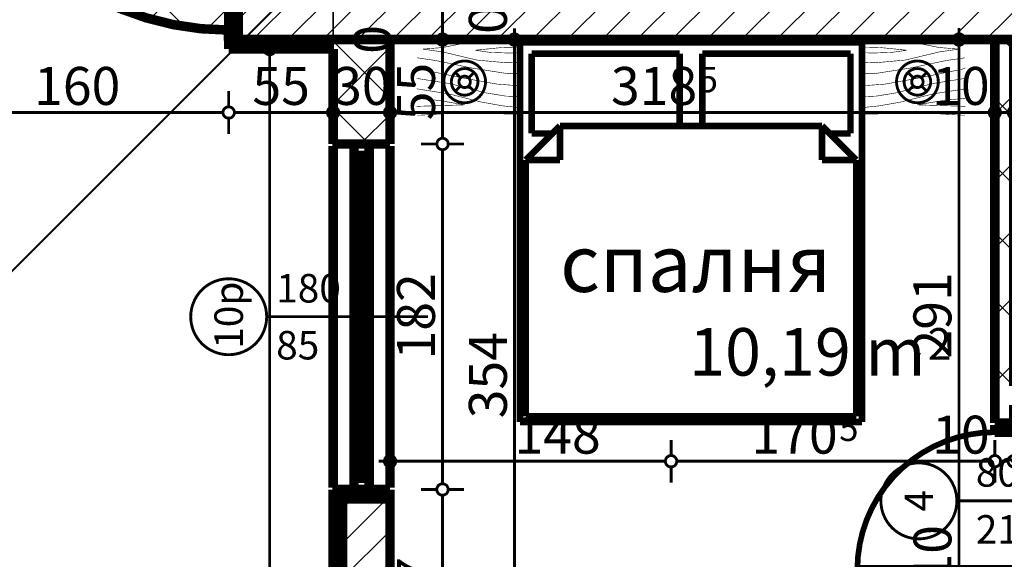
# Model space of a CAD drawing. Extents: x 77007 to 96231, y 86393 to 98034.
# Drawn here: x 78378 to 78896, y 87566 to 87851 of the extents above; entities that cross this region are included whole.
import ezdxf
from ezdxf.enums import TextEntityAlignment as Align

# ---------------------------------------------------------------- set-up
doc = ezdxf.new("R2010")
doc.units = 0
doc.header["$MEASUREMENT"] = 0
doc.linetypes.add('Double Dashed copy', pattern=[226.666667, 100, -50, 26.666667, -50])
for name, color, linetype in [('0help', 7, 'Continuous'), ('bani', 7, 'Continuous'), ('Fills', 7, 'Continuous'), ('koloni', 7, 'Continuous'), ('KOTI-ext', 7, 'Continuous'), ('TEXT', 7, 'Continuous'), ('wall-ext', 7, 'Continuous')]:
    doc.layers.add(name, color=color, linetype=linetype)
doc.styles.add('GENERATED_STYLE_1', font='TIMES.TTF')
doc.dimstyles.new('Dimstyle_8AA74', dxfattribs={"dimtxt": 20, "dimasz": 11.4, "dimexe": 0.18, "dimexo": 0, "dimgap": 0.09, "dimtad": 1, "dimdec": 0, "dimzin": 0, "dimdsep": 46, "dimtxsty": 'GENERATED_STYLE_1', "dimblk": 'ARROWHEAD_1', "dimblk1": 'ARROWHEAD_1', "dimblk2": 'ARROWHEAD_1', "dimcen": 0.09, "dimclrd": 11, "dimclre": 11, "dimclrt": 11, "dimazin": 0, "dimtfac": 1, "dimtdec": 4, "dimtmove": 0, "dimatfit": 0, "dimfxl": 0, "dimtolj": 1, "dimtzin": 0, "dimarcsym": 0})
pattern_1 = [(45, (0, 0), (-17.6776695, 17.6776695), []), (135, (0, 0), (17.6776695, 17.6776695), [])]
pattern_2 = [(45, (0, 0), (-9.1923878, 9.1923878), [])]

# ---------------------------------------------------------------- blocks, each defined once
blk = doc.blocks.new('HATCH_540', base_point=(78878.92, 87556.16))
at = {"layer": 'Fills', "color": 133, "style": 'GENERATED_STYLE_1', "oblique": 0}
blk.add_text('10,19 m', height=25, dxfattribs=at).set_placement((78854.83, 87663.17), align=Align.RIGHT)
blk.add_text('2', height=16.67, dxfattribs=at).set_placement((78856.06, 87671.5))
blk = doc.blocks.new('D1_Metal_592')
at = {"color": 0, "linetype": 'Continuous', "const_width": 3}
blk.add_lwpolyline([(36.2, 72.4, 0.414214), (-36.2, 0)], format="xyb", dxfattribs=at)
at = {"color": 0, "linetype": 'Continuous', "const_width": 5}
for points in [[(36.2, 0), (36.2, 72.4)], [(-36.2, 0), (-40, 0)], [(-40, 0), (-40, -10)], [(-36.2, -10), (-36.2, 0)], [(40, 0), (36.2, 0)], [(36.2, 0), (36.2, -10)], [(40, -10), (40, 0)], [(-40, -10), (-36.2, -10)], [(36.2, -10), (40, -10)]]:
    blk.add_lwpolyline(points, dxfattribs=at)
blk = doc.blocks.new('Window-Door_Marker_-_70_19127')
at = {"color": 11, "linetype": 'Continuous', "const_width": 1.5}
blk.add_lwpolyline([(0, -30), (0, 20)], dxfattribs=at)
blk.add_lwpolyline([(-20, -50, 1), (20, -50, 1)], format="xyb", close=True, dxfattribs=at)
at = {"color": 11, "style": 'GENERATED_STYLE_1'}
for tag, p, rotation in [('AC_WIDO_A_SIZE', (-7.5, -20), 90), ('AC_WIDO_B_SIZE', (22.5, -20), 90), ('AC_MarkerText_1', (5.625, -42.5), 180)]:
    blk.add_attdef(tag, p, '', height=15, rotation=rotation, dxfattribs=at)
blk = doc.blocks.new('D1_Metal_593')
at = {"color": 0, "linetype": 'Continuous', "const_width": 3}
blk.add_lwpolyline([(36.2, 72.4, 0.414214), (-36.2, 0)], format="xyb", dxfattribs=at)
at = {"color": 0, "linetype": 'Continuous', "const_width": 5}
for points in [[(36.2, 0), (36.2, 72.4)], [(-36.2, 0), (-40, 0)], [(-40, 0), (-40, -10)], [(-36.2, -10), (-36.2, 0)], [(40, 0), (36.2, 0)], [(36.2, 0), (36.2, -10)], [(40, -10), (40, 0)], [(-40, -10), (-36.2, -10)], [(36.2, -10), (40, -10)]]:
    blk.add_lwpolyline(points, dxfattribs=at)
blk = doc.blocks.new('Window-Door_Marker_-_70_19128')
at = {"color": 11, "linetype": 'Continuous', "const_width": 1.5}
blk.add_lwpolyline([(0, -30), (0, 20)], dxfattribs=at)
blk.add_lwpolyline([(-20, -50, 1), (20, -50, 1)], format="xyb", close=True, dxfattribs=at)
at = {"color": 11, "style": 'GENERATED_STYLE_1'}
for tag, p, rotation in [('AC_WIDO_A_SIZE', (-7.5, -20), 90), ('AC_WIDO_B_SIZE', (22.5, -20), 90), ('AC_MarkerText_1', (5.625, -42.5), 180)]:
    blk.add_attdef(tag, p, '', height=15, rotation=rotation, dxfattribs=at)
blk = doc.blocks.new('WALL_1411', base_point=(78891.42, 87840.17))
at = {"layer": 'wall-ext'}
h = blk.add_hatch(dxfattribs=at)
h.set_pattern_fill('CONCRETE BLOCK', scale=25, angle=45, style=0, pattern_type=0)
h.set_pattern_definition(pattern_1)
h.paths.add_polyline_path([(78901.42, 87840.16), (78891.42, 87840.16), (78891.42, 87638.17), (78901.42, 87638.17)], flags=0)
h = blk.add_hatch(dxfattribs=at)
h.set_pattern_fill('CONCRETE BLOCK', scale=25, angle=45, style=0, pattern_type=0)
h.set_pattern_definition(pattern_1)
h.paths.add_polyline_path([(78901.42, 87394.16), (78891.42, 87394.16), (78891.42, 87115.17), (78901.42, 87115.17)], flags=0)
at = {"layer": 'wall-ext', "color": 7, "linetype": 'Continuous', "const_width": 5}
for points in [[(78891.42, 87840.17), (78891.42, 87638.17)], [(78901.42, 87657.67), (78901.42, 87840.17)], [(78901.42, 87638.17), (78901.42, 87647.67)], [(78891.42, 87638.17), (78901.42, 87638.17)], [(78891.42, 87394.16), (78901.42, 87394.16)], [(78891.42, 87394.16), (78891.42, 87115.17)], [(78901.42, 87115.17), (78901.42, 87394.16)]]:
    blk.add_lwpolyline(points, dxfattribs=at)
at = {"layer": 'wall-ext', "color": 133, "xscale": -1, "rotation": 90}
blk.add_blockref('D1_Metal_593', (78891.42, 87597.17), dxfattribs=at)
at = {"layer": 'wall-ext', "color": 133, "rotation": 270}
for name, p in [('Window-Door_Marker_-_70_19128', (78901.42, 87597.17)), ('Window-Door_Marker_-_70_19127', (78901.42, 87435.16))]:
    blk.add_blockref(name, p, dxfattribs=at).add_auto_attribs({'AC_MarkerText_1': '4', 'AC_WIDO_A_SIZE': '80', 'AC_WIDO_B_SIZE': '210'})
at = {"layer": 'wall-ext', "color": 133, "rotation": 90}
blk.add_blockref('D1_Metal_592', (78891.42, 87435.16), dxfattribs=at)
blk = doc.blocks.new('W_Ribbon_409')
at = {"color": 0, "linetype": 'Continuous', "const_width": 5}
for points in [[(-90, 11), (90, 11)], [(-90, 0), (90, 0)], [(-85, 0), (-85, -8)], [(-2.5, 0), (-2.5, -8)], [(2.5, 0), (2.5, -8)], [(85, 0), (85, -8)], [(-85, -3), (-2.5, -3)], [(-85, -5), (-2.5, -5)], [(2.5, -3), (85, -3)], [(2.5, -5), (85, -5)], [(-90, -8), (90, -8)], [(-90, -19), (90, -19)]]:
    blk.add_lwpolyline(points, dxfattribs=at)
blk = doc.blocks.new('Window-Door_Marker_-_70_19148')
at = {"color": 11, "linetype": 'Continuous', "const_width": 1.5}
blk.add_lwpolyline([(-20, 55, 1), (20, 55, 1)], format="xyb", close=True, dxfattribs=at)
blk.add_lwpolyline([(0, 35), (0, -50)], dxfattribs=at)
at = {"color": 11, "style": 'GENERATED_STYLE_1'}
blk.add_attdef('AC_MarkerText_1', (-16.875, 47.5), '', height=15, dxfattribs=at)
for tag, p in [('AC_WIDO_B_SIZE', (-22.5, 30)), ('AC_WIDO_A_SIZE', (7.5, 30))]:
    blk.add_attdef(tag, p, '', height=15, rotation=-90, dxfattribs=at)
blk = doc.blocks.new('WALL_1441', base_point=(78542.92, 87115.17))
at = {"layer": 'wall-ext'}
h = blk.add_hatch(dxfattribs=at)
h.set_pattern_fill('CONCRETE BLOCK', scale=25, angle=45, style=0, pattern_type=0)
h.set_pattern_definition(pattern_1)
h.paths.add_polyline_path([(78542.92, 87835.16), (78542.92, 87835.06), (78572.92, 87835.06), (78572.92, 87840.16), (78547.92, 87840.16)], flags=0)
h = blk.add_hatch(dxfattribs=at)
h.set_pattern_fill('CONCRETE BLOCK', scale=25, angle=45, style=0, pattern_type=0)
h.set_pattern_definition(pattern_1)
h.paths.add_polyline_path([(78572.92, 87835.06), (78542.92, 87835.06), (78542.92, 87785.17), (78572.92, 87785.17)], flags=0)
h = blk.add_hatch(dxfattribs=at)
h.set_pattern_fill('CONCRETE BLOCK', scale=25, angle=45, style=0, pattern_type=0)
h.set_pattern_definition(pattern_1)
h.paths.add_polyline_path([(78572.92, 87603.17), (78542.92, 87603.17), (78542.92, 87598.17), (78572.92, 87598.17)], flags=0)
h = blk.add_hatch(dxfattribs=at)
h.set_pattern_fill('CONCRETE BLOCK', scale=25, angle=45, style=0, pattern_type=0)
h.set_pattern_definition(pattern_1)
h.paths.add_polyline_path([(78542.92, 87598.17), (78542.92, 87115.17), (78547.92, 87115.17), (78547.92, 87598.17)], flags=0)
h = blk.add_hatch(dxfattribs=at)
h.set_pattern_fill('CONCRETE BLOCK', scale=25, angle=45, style=0, pattern_type=0)
h.set_pattern_definition(pattern_1)
h.paths.add_polyline_path([(78542.92, 87115.17), (78542.92, 87085.17), (78547.92, 87090.17), (78547.92, 87115.17)], flags=0)
at = {"layer": 'wall-ext', "color": 7, "linetype": 'Continuous', "const_width": 5}
for points in [[(78572.92, 87785.17), (78572.92, 87840.16)], [(78542.92, 87835.16), (78542.92, 87785.17)], [(78542.92, 87785.17), (78572.92, 87785.17)], [(78542.92, 87603.17), (78572.92, 87603.17)], [(78542.92, 87603.17), (78542.92, 87085.17)], [(78572.92, 87598.17), (78572.92, 87603.17)]]:
    blk.add_lwpolyline(points, dxfattribs=at)
at = {"layer": 'wall-ext', "color": 4, "rotation": 90}
blk.add_blockref('W_Ribbon_409', (78553.92, 87694.17), dxfattribs=at)
blk.add_blockref('Window-Door_Marker_-_70_19148', (78542.92, 87694.17), dxfattribs=at).add_auto_attribs({'AC_MarkerText_1': '10p', 'AC_WIDO_A_SIZE': '180', 'AC_WIDO_B_SIZE': '85'})
blk = doc.blocks.new('WALL_1442', base_point=(78487.92, 87865.16))
at = {"layer": 'wall-ext'}
h = blk.add_hatch(dxfattribs=at)
h.set_pattern_fill('CONCRETE BLOCK', scale=25, angle=45, style=0, pattern_type=0)
h.set_pattern_definition(pattern_1)
h.paths.add_polyline_path([(78492.92, 87835.16), (78492.92, 87865.16), (78487.52, 87865.16), (78487.92, 87835.16)], flags=0)
h = blk.add_hatch(dxfattribs=at)
h.set_pattern_fill('CONCRETE BLOCK', scale=25, angle=45, style=0, pattern_type=0)
h.set_pattern_definition(pattern_1)
h.paths.add_polyline_path([(78492.92, 87840.16), (78492.92, 87835.16), (78542.92, 87835.16), (78547.92, 87840.16)], flags=0)
at = {"layer": 'wall-ext', "color": 7, "linetype": 'Continuous', "const_width": 5}
for points in [[(78572.92, 87865.16), (78487.52, 87865.16)], [(78487.79, 87845.16), (78487.92, 87835.16)], [(78487.92, 87835.16), (78542.92, 87835.16)]]:
    blk.add_lwpolyline(points, dxfattribs=at)
blk = doc.blocks.new('WALL_1778', base_point=(78357.92, 87995.17))
at = {"layer": 'wall-ext'}
h = blk.add_hatch(dxfattribs=at)
h.set_pattern_fill('CONCRETE BLOCK', scale=25, angle=45, style=0, pattern_type=0)
h.set_pattern_definition(pattern_1)
h.paths.add_polyline_path([(78337.92, 87994.73, 0.413361), (78487.92, 87845.16), (78487.52, 87865.16, -0.412382), (78357.92, 87994.76)], flags=0)
at = {"layer": 'wall-ext', "color": 7, "linetype": 'Continuous', "const_width": 5}
for points in [[(78337.92, 87994.73, 0.413361), (78487.92, 87845.16)], [(78357.92, 87994.76, 0.412382), (78487.52, 87865.16)]]:
    blk.add_lwpolyline(points, format="xyb", dxfattribs=at)
blk = doc.blocks.new('COLUMN_582', base_point=(78560.42, 87356.67))
at = {"layer": 'koloni'}
h = blk.add_hatch(dxfattribs=at)
h.set_pattern_fill('COMMON BRICK', color=1, scale=13, angle=45, style=0, pattern_type=0)
h.set_pattern_definition(pattern_2)
h.paths.add_polyline_path([(78547.92, 87115.17), (78572.92, 87115.17), (78572.92, 87598.17), (78547.92, 87598.17)], flags=0)
at = {"layer": 'koloni', "color": 30, "linetype": 'Continuous', "const_width": 5}
blk.add_lwpolyline([(78547.92, 87115.17), (78572.92, 87115.17), (78572.92, 87598.17), (78547.92, 87598.17)], close=True, dxfattribs=at)
blk = doc.blocks.new('COLUMN_618', base_point=(78730.92, 87852.66))
at = {"layer": 'koloni'}
h = blk.add_hatch(dxfattribs=at)
h.set_pattern_fill('COMMON BRICK', color=1, scale=13, angle=45, style=0, pattern_type=0)
h.set_pattern_definition(pattern_2)
h.paths.add_polyline_path([(78968.92, 87865.16), (78492.92, 87865.16), (78492.92, 87840.16), (78968.92, 87840.16)], flags=0)
at = {"layer": 'koloni', "color": 30, "linetype": 'Continuous', "const_width": 5}
blk.add_lwpolyline([(78968.92, 87865.16), (78492.92, 87865.16), (78492.92, 87840.16), (78968.92, 87840.16)], close=True, dxfattribs=at)
blk = doc.blocks.new('PLR_BIBF2-7')
at = {"layer": '0help', "color": 0, "linetype": 'ByBlock'}
for points, const_width in [([(320, -64), (-320, -64)], 0.5), ([(-320, -64), (-320, -704)], 0.5), ([(-297, -103.7), (-312, -104.1)], 3.5), ([(-15, -126.2), (-297, -103.7)], 3.5), ([(180, -115.7), (-15, -126.2)], 3.5), ([(312, -112.2), (180, -115.7)], 3.5), ([(320, -704), (320, -64)], 0.5), ([(-314.1, -176.8), (-18, -189.2)], 3.5), ([(84, -211.7), (216, -180.2)], 3.5), ([(216, -180.2), (315, -166.7)], 3.5), ([(-180, -225.2), (-312.1, -243.4)], 3.5), ([(-18, -189.2), (-180, -225.2)], 3.5), ([(-120, -280.2), (84, -211.7)], 3.5), ([(-314.2, -321.2), (-120, -280.2)], 3.5), ([(-114, -364.7), (108, -288.2)], 3.5), ([(108, -288.2), (231, -261.2)], 3.5), ([(231, -261.2), (309, -256.7)], 3.5), ([(-27, -409.7), (177, -360.2)], 3.5), ([(177, -360.2), (309, -346.7)], 3.5), ([(-314, -407.1), (-114, -364.7)], 3.5), ([(-294, -482.7), (-27, -409.7)], 3.5), ([(-314.1, -493.7), (-294, -482.7)], 3.5), ([(30, -490.7), (246, -445.7)], 3.5), ([(246, -445.7), (312, -445.7)], 3.5), ([(-195, -553.7), (30, -490.7)], 3.5), ([(237, -535.7), (54, -558.2)], 3.5), ([(312, -540.2), (237, -535.7)], 3.5), ([(-311.9, -576.8), (-195, -553.7)], 3.5), ([(54, -558.2), (-156, -625.7)], 3.5), ([(-156, -625.7), (-276, -648.2)], 3.5), ([(-276, -648.2), (-153, -661.7)], 3.5), ([(-153, -661.7), (-9.9, -700.3)], 3.5), ([(138, -621.2), (45, -639.2)], 3.5), ([(45, -639.2), (210, -661.7)], 3.5), ([(237, -616.7), (138, -621.2)], 3.5), ([(210, -661.7), (309, -665.2)], 3.5), ([(309, -617.7), (237, -616.7)], 3.5), ([(-320, -704), (320, -704)], 0.5)]:
    blk.add_lwpolyline(points, dxfattribs=dict(at, const_width=const_width))
blk = doc.blocks.new('PLN_BIBF2-7')
at = {"layer": '0help', "color": 0, "linetype": 'ByBlock'}
for points, const_width in [([(320, -64), (-320, -64)], 0.5), ([(-320, -64), (-320, -704)], 0.5), ([(-297, -103.7), (-312, -104.1)], 3.5), ([(-15, -126.2), (-297, -103.7)], 3.5), ([(180, -115.7), (-15, -126.2)], 3.5), ([(312, -112.2), (180, -115.7)], 3.5), ([(320, -704), (320, -64)], 0.5), ([(-314.1, -176.8), (-18, -189.2)], 3.5), ([(84, -211.7), (216, -180.2)], 3.5), ([(216, -180.2), (315, -166.7)], 3.5), ([(-180, -225.2), (-312.1, -243.4)], 3.5), ([(-18, -189.2), (-180, -225.2)], 3.5), ([(-120, -280.2), (84, -211.7)], 3.5), ([(-314.2, -321.2), (-120, -280.2)], 3.5), ([(-114, -364.7), (108, -288.2)], 3.5), ([(108, -288.2), (231, -261.2)], 3.5), ([(231, -261.2), (309, -256.7)], 3.5), ([(-27, -409.7), (177, -360.2)], 3.5), ([(177, -360.2), (309, -346.7)], 3.5), ([(-314, -407.1), (-114, -364.7)], 3.5), ([(-294, -482.7), (-27, -409.7)], 3.5), ([(-314.1, -493.7), (-294, -482.7)], 3.5), ([(30, -490.7), (246, -445.7)], 3.5), ([(246, -445.7), (312, -445.7)], 3.5), ([(-195, -553.7), (30, -490.7)], 3.5), ([(237, -535.7), (54, -558.2)], 3.5), ([(312, -540.2), (237, -535.7)], 3.5), ([(-311.9, -576.8), (-195, -553.7)], 3.5), ([(54, -558.2), (-156, -625.7)], 3.5), ([(-156, -625.7), (-276, -648.2)], 3.5), ([(-276, -648.2), (-153, -661.7)], 3.5), ([(-153, -661.7), (-9.9, -700.3)], 3.5), ([(138, -621.2), (45, -639.2)], 3.5), ([(45, -639.2), (210, -661.7)], 3.5), ([(237, -616.7), (138, -621.2)], 3.5), ([(210, -661.7), (309, -665.2)], 3.5), ([(309, -617.7), (237, -616.7)], 3.5), ([(-320, -704), (320, -704)], 0.5)]:
    blk.add_lwpolyline(points, dxfattribs=dict(at, const_width=const_width))
blk = doc.blocks.new('Bed_Double_01_1955')
at = {"layer": '0help', "color": 0, "linetype": 'ByBlock', "const_width": 3.5}
for points in [[(180, 200), (0, 200)], [(0, 200), (0, 0)], [(180, 0), (180, 200)], [(84, 194), (6, 194)], [(6, 194), (6, 152)], [(84, 156), (84, 194)], [(96, 156), (96, 194)], [(96, 194), (174, 194)], [(174, 194), (174, 152)], [(21, 156), (3, 138)], [(21, 138), (21, 156)], [(21, 156), (90, 156)], [(159, 156), (90, 156)], [(159, 138), (159, 156)], [(159, 156), (177, 138)], [(6, 152), (17, 152)], [(174, 152), (163, 152)], [(3, 3), (3, 138)], [(3, 138), (21, 138)], [(177, 138), (159, 138)], [(177, 3), (177, 138)], [(0, 0), (180, 0)], [(90, 3), (3, 3)], [(90, 3), (177, 3)]]:
    blk.add_lwpolyline(points, dxfattribs=at)
blk = doc.blocks.new('*D5643')
at = {"layer": 'KOTI-ext', "color": 11, "linetype": 'Continuous', "const_width": 1.5}
for points in [[(78872.55, 87843.17), (78872.55, 87846.17)], [(78869.55, 87840.17), (78861.3, 87840.17)], [(78872.55, 87552.17), (78872.55, 87837.17)], [(78883.8, 87840.17), (78875.55, 87840.17)], [(78869.55, 87549.17), (78861.3, 87549.17)], [(78883.8, 87549.17), (78875.55, 87549.17)]]:
    blk.add_lwpolyline(points, dxfattribs=at)
for points in [[(78869.55, 87840.17, 1), (78875.55, 87840.17, 1)], [(78869.55, 87549.17, 1), (78875.55, 87549.17, 1)]]:
    blk.add_lwpolyline(points, format="xyb", close=True, dxfattribs=at)
at = {"layer": 'KOTI-ext', "color": 11, "style": 'GENERATED_STYLE_1', "oblique": 0}
for s, p in [('291', (78868.55, 87672.17)), ('10', (78868.55, 87554.17))]:
    blk.add_text(s, height=20, rotation=90, dxfattribs=at).set_placement(p)
blk = doc.blocks.new('ARROWHEAD_1')
at = {"color": 0, "linetype": 'Continuous'}
blk.add_line((0, 0), (-1, 0), dxfattribs=at)
blk.add_circle((0, 0), 0.25, dxfattribs=at)
blk = doc.blocks.new('*D5694')
at = {"layer": 'KOTI-ext', "color": 11, "linetype": 'Continuous', "const_width": 1.5}
for points in [[(78638.43, 87846.16), (78638.43, 87843.16)], [(78638.43, 87840.16), (78638.43, 87843.15)], [(78627.18, 87840.16), (78635.43, 87840.16)], [(78627.18, 87840.15), (78635.43, 87840.15)], [(78641.43, 87840.16), (78649.68, 87840.16)], [(78641.43, 87840.15), (78649.68, 87840.15)]]:
    blk.add_lwpolyline(points, dxfattribs=at)
for points in [[(78635.43, 87840.16, 1), (78641.43, 87840.16, 1)], [(78635.43, 87840.15, 1), (78641.43, 87840.15, 1)]]:
    blk.add_lwpolyline(points, format="xyb", close=True, dxfattribs=at)
at = {"layer": 'KOTI-ext', "color": 11, "style": 'GENERATED_STYLE_1', "oblique": 0}
blk.add_text('0', height=20, rotation=90, dxfattribs=at).set_placement((78634.43, 87843.16))
blk = doc.blocks.new('*D5695')
at = {"layer": 'KOTI-ext', "color": 11, "linetype": 'Continuous', "const_width": 1.5}
for points in [[(78635.43, 87840.15, 1), (78641.43, 87840.15, 1)], [(78635.43, 87486.17, 1), (78641.43, 87486.17, 1)]]:
    blk.add_lwpolyline(points, format="xyb", close=True, dxfattribs=at)
for points in [[(78627.18, 87840.15), (78635.43, 87840.15)], [(78638.43, 87837.15), (78638.43, 87489.17)], [(78641.43, 87840.15), (78649.68, 87840.15)], [(78627.18, 87486.17), (78635.43, 87486.17)], [(78641.43, 87486.17), (78649.68, 87486.17)]]:
    blk.add_lwpolyline(points, dxfattribs=at)
at = {"layer": 'KOTI-ext', "color": 11, "style": 'GENERATED_STYLE_1', "oblique": 0}
blk.add_text('354', height=20, rotation=90, dxfattribs=at).set_placement((78634.43, 87640.66))
blk = doc.blocks.new('*D6064')
at = {"layer": 'KOTI-ext', "color": 11, "linetype": 'Continuous', "const_width": 1.5}
for points in [[(78597.54, 87865.17, 1), (78603.54, 87865.17, 1)], [(78597.54, 87840.16, 1), (78603.54, 87840.16, 1)]]:
    blk.add_lwpolyline(points, format="xyb", close=True, dxfattribs=at)
for points in [[(78600.54, 87871.17), (78600.54, 87868.17)], [(78589.29, 87865.17), (78597.54, 87865.17)], [(78600.54, 87862.17), (78600.54, 87843.16)], [(78603.54, 87865.17), (78611.79, 87865.17)], [(78600.54, 87840.16), (78600.54, 87843.15)], [(78589.29, 87840.16), (78597.54, 87840.16)], [(78603.54, 87840.16), (78611.79, 87840.16)]]:
    blk.add_lwpolyline(points, dxfattribs=at)
at = {"layer": 'KOTI-ext', "color": 11, "style": 'GENERATED_STYLE_1', "oblique": 0}
blk.add_text('25', height=20, rotation=90, dxfattribs=at).set_placement((78596.54, 87868.17))
blk = doc.blocks.new('*D6065')
at = {"layer": 'KOTI-ext', "color": 11, "linetype": 'Continuous', "const_width": 1.5}
for points in [[(78597.54, 87840.16, 1), (78603.54, 87840.16, 1)], [(78597.54, 87840.15, 1), (78603.54, 87840.15, 1)]]:
    blk.add_lwpolyline(points, format="xyb", close=True, dxfattribs=at)
for points in [[(78589.29, 87840.16), (78597.54, 87840.16)], [(78589.29, 87840.15), (78597.54, 87840.15)], [(78603.54, 87840.16), (78611.79, 87840.16)], [(78603.54, 87840.15), (78611.79, 87840.15)]]:
    blk.add_lwpolyline(points, dxfattribs=at)
blk = doc.blocks.new('*D6066')
at = {"layer": 'KOTI-ext', "color": 11, "linetype": 'Continuous', "const_width": 1.5}
for points in [[(78597.54, 87840.15, 1), (78603.54, 87840.15, 1)], [(78597.54, 87785.17, 1), (78603.54, 87785.17, 1)]]:
    blk.add_lwpolyline(points, format="xyb", close=True, dxfattribs=at)
for points in [[(78589.29, 87840.15), (78597.54, 87840.15)], [(78600.54, 87837.15), (78600.54, 87788.17)], [(78603.54, 87840.15), (78611.79, 87840.15)], [(78589.29, 87785.17), (78597.54, 87785.17)], [(78603.54, 87785.17), (78611.79, 87785.17)]]:
    blk.add_lwpolyline(points, dxfattribs=at)
at = {"layer": 'KOTI-ext', "color": 11, "style": 'GENERATED_STYLE_1', "oblique": 0}
for s, p in [('0', (78573.54, 87832.66)), ('55', (78596.54, 87797.66))]:
    blk.add_text(s, height=20, rotation=90, dxfattribs=at).set_placement(p)
blk = doc.blocks.new('*D6067')
at = {"layer": 'KOTI-ext', "color": 11, "linetype": 'Continuous', "const_width": 1.5}
for points in [[(78589.29, 87785.17), (78597.54, 87785.17)], [(78603.54, 87785.17), (78611.79, 87785.17)], [(78600.54, 87782.17), (78600.54, 87606.17)], [(78589.29, 87603.17), (78597.54, 87603.17)], [(78603.54, 87603.17), (78611.79, 87603.17)]]:
    blk.add_lwpolyline(points, dxfattribs=at)
for points in [[(78597.54, 87785.17, 1), (78603.54, 87785.17, 1)], [(78597.54, 87603.17, 1), (78603.54, 87603.17, 1)]]:
    blk.add_lwpolyline(points, format="xyb", close=True, dxfattribs=at)
at = {"layer": 'KOTI-ext', "color": 11, "style": 'GENERATED_STYLE_1', "oblique": 0}
blk.add_text('182', height=20, rotation=90, dxfattribs=at).set_placement((78596.54, 87671.67))
blk = doc.blocks.new('*D6068')
at = {"layer": 'KOTI-ext', "color": 11, "linetype": 'Continuous', "const_width": 1.5}
for points in [[(78589.29, 87603.17), (78597.54, 87603.17)], [(78603.54, 87603.17), (78611.79, 87603.17)], [(78600.54, 87600.17), (78600.54, 87489.17)], [(78589.29, 87486.17), (78597.54, 87486.17)], [(78603.54, 87486.17), (78611.79, 87486.17)]]:
    blk.add_lwpolyline(points, dxfattribs=at)
for points in [[(78597.54, 87603.17, 1), (78603.54, 87603.17, 1)], [(78597.54, 87486.17, 1), (78603.54, 87486.17, 1)]]:
    blk.add_lwpolyline(points, format="xyb", close=True, dxfattribs=at)
at = {"layer": 'KOTI-ext', "color": 11, "style": 'GENERATED_STYLE_1', "oblique": 0}
blk.add_text('117', height=20, rotation=90, dxfattribs=at).set_placement((78596.54, 87522.17))
blk = doc.blocks.new('*D6439')
at = {"layer": 'KOTI-ext', "color": 11, "linetype": 'Continuous', "const_width": 1.5}
for points in [[(78509.52, 87841.16), (78509.52, 87838.16)], [(78498.27, 87835.16), (78506.52, 87835.16)], [(78509.52, 87832.16), (78509.52, 87088.17)], [(78512.52, 87835.16), (78520.77, 87835.16)], [(78498.27, 87085.17), (78506.52, 87085.17)], [(78512.52, 87085.17), (78520.77, 87085.17)]]:
    blk.add_lwpolyline(points, dxfattribs=at)
for points in [[(78506.52, 87835.16, 1), (78512.52, 87835.16, 1)], [(78506.52, 87085.17, 1), (78512.52, 87085.17, 1)]]:
    blk.add_lwpolyline(points, format="xyb", close=True, dxfattribs=at)
at = {"layer": 'KOTI-ext', "color": 11, "style": 'GENERATED_STYLE_1', "oblique": 0}
blk.add_text('750', height=20, rotation=90, dxfattribs=at).set_placement((78505.52, 87437.67))
blk = doc.blocks.new('*D6447')
at = {"layer": 'KOTI-ext', "color": 11, "linetype": 'Continuous', "const_width": 1.5}
for points in [[(78327.92, 87804.74), (78327.92, 87812.99)], [(78487.92, 87804.74), (78487.92, 87812.99)], [(78321.92, 87801.74), (78324.92, 87801.74)], [(78330.92, 87801.74), (78484.92, 87801.74)], [(78327.92, 87790.49), (78327.92, 87798.74)], [(78487.92, 87790.49), (78487.92, 87798.74)]]:
    blk.add_lwpolyline(points, dxfattribs=at)
for points in [[(78324.92, 87801.74, 1), (78330.92, 87801.74, 1)], [(78484.92, 87801.74, 1), (78490.92, 87801.74, 1)]]:
    blk.add_lwpolyline(points, format="xyb", close=True, dxfattribs=at)
at = {"layer": 'KOTI-ext', "color": 11, "style": 'GENERATED_STYLE_1', "oblique": 0}
blk.add_text('160', height=20, dxfattribs=at).set_placement((78385.42, 87805.74))
blk = doc.blocks.new('*D6448')
at = {"layer": 'KOTI-ext', "color": 11, "linetype": 'Continuous', "const_width": 1.5}
for points in [[(78487.92, 87804.74), (78487.92, 87812.99)], [(78542.92, 87804.74), (78542.92, 87812.99)], [(78490.92, 87801.74), (78539.92, 87801.74)], [(78487.92, 87790.49), (78487.92, 87798.74)], [(78542.92, 87790.49), (78542.92, 87798.74)]]:
    blk.add_lwpolyline(points, dxfattribs=at)
for points in [[(78484.92, 87801.74, 1), (78490.92, 87801.74, 1)], [(78539.92, 87801.74, 1), (78545.92, 87801.74, 1)]]:
    blk.add_lwpolyline(points, format="xyb", close=True, dxfattribs=at)
at = {"layer": 'KOTI-ext', "color": 11, "style": 'GENERATED_STYLE_1', "oblique": 0}
for s, p in [('30', (78542.92, 87805.74)), ('55', (78500.42, 87805.74))]:
    blk.add_text(s, height=20, dxfattribs=at).set_placement(p)
blk = doc.blocks.new('*D6449')
at = {"layer": 'KOTI-ext', "color": 11, "linetype": 'Continuous', "const_width": 1.5}
for points in [[(78542.92, 87804.74), (78542.92, 87812.99)], [(78572.92, 87804.74), (78572.92, 87812.99)], [(78545.92, 87801.74), (78569.92, 87801.74)], [(78542.92, 87790.49), (78542.92, 87798.74)], [(78572.92, 87790.49), (78572.92, 87798.74)]]:
    blk.add_lwpolyline(points, dxfattribs=at)
for points in [[(78539.92, 87801.74, 1), (78545.92, 87801.74, 1)], [(78569.92, 87801.74, 1), (78575.92, 87801.74, 1)]]:
    blk.add_lwpolyline(points, format="xyb", close=True, dxfattribs=at)
at = {"layer": 'KOTI-ext', "color": 11, "style": 'GENERATED_STYLE_1', "oblique": 0}
blk.add_text('30', height=20, dxfattribs=at).set_placement((78542.92, 87805.74))
blk = doc.blocks.new('*D6450')
at = {"layer": 'KOTI-ext', "color": 11, "linetype": 'Continuous', "const_width": 1.5}
for points in [[(78572.92, 87804.74), (78572.92, 87812.99)], [(78891.42, 87804.74), (78891.42, 87812.99)], [(78575.92, 87801.74), (78888.42, 87801.74)], [(78572.92, 87790.49), (78572.92, 87798.74)], [(78891.42, 87790.49), (78891.42, 87798.74)]]:
    blk.add_lwpolyline(points, dxfattribs=at)
for points in [[(78569.92, 87801.74, 1), (78575.92, 87801.74, 1)], [(78888.42, 87801.74, 1), (78894.42, 87801.74, 1)]]:
    blk.add_lwpolyline(points, format="xyb", close=True, dxfattribs=at)
at = {"layer": 'KOTI-ext', "color": 11, "style": 'GENERATED_STYLE_1', "oblique": 0}
blk.add_text('318', height=20, dxfattribs=at).set_placement((78734.67, 87805.74), align=Align.RIGHT)
for s, height, p in [('10', 20, (78858.42, 87805.74)), ('5', 13.33, (78735.5, 87812.41))]:
    blk.add_text(s, height=height, dxfattribs=at).set_placement(p)
blk = doc.blocks.new('*D6451')
at = {"layer": 'KOTI-ext', "color": 11, "linetype": 'Continuous', "const_width": 1.5}
for points in [[(78891.42, 87804.74), (78891.42, 87812.99)], [(78901.42, 87804.74), (78901.42, 87812.99)], [(78894.42, 87801.74), (78898.42, 87801.74)], [(78891.42, 87790.49), (78891.42, 87798.74)], [(78901.42, 87790.49), (78901.42, 87798.74)]]:
    blk.add_lwpolyline(points, dxfattribs=at)
for points in [[(78888.42, 87801.74, 1), (78894.42, 87801.74, 1)], [(78898.42, 87801.74, 1), (78904.42, 87801.74, 1)]]:
    blk.add_lwpolyline(points, format="xyb", close=True, dxfattribs=at)
blk = doc.blocks.new('*D7470')
at = {"layer": 'KOTI-ext', "color": 11, "linetype": 'Continuous', "const_width": 1.5}
for points in [[(78891.42, 87629.31), (78891.42, 87621.06)], [(78901.42, 87629.31), (78901.42, 87621.06)], [(78898.42, 87618.06), (78894.42, 87618.06)], [(78891.42, 87615.06), (78891.42, 87606.81)], [(78901.42, 87615.06), (78901.42, 87606.81)]]:
    blk.add_lwpolyline(points, dxfattribs=at)
for points in [[(78888.42, 87618.06, 1), (78894.42, 87618.06, 1)], [(78898.42, 87618.06, 1), (78904.42, 87618.06, 1)]]:
    blk.add_lwpolyline(points, format="xyb", close=True, dxfattribs=at)
blk = doc.blocks.new('*D7471')
at = {"layer": 'KOTI-ext', "color": 11, "linetype": 'Continuous', "const_width": 1.5}
for points in [[(78720.92, 87629.31), (78720.92, 87621.06)], [(78891.42, 87629.31), (78891.42, 87621.06)], [(78888.42, 87618.06), (78723.92, 87618.06)], [(78720.92, 87615.06), (78720.92, 87606.81)], [(78891.42, 87615.06), (78891.42, 87606.81)]]:
    blk.add_lwpolyline(points, dxfattribs=at)
for points in [[(78717.92, 87618.06, 1), (78723.92, 87618.06, 1)], [(78888.42, 87618.06, 1), (78894.42, 87618.06, 1)]]:
    blk.add_lwpolyline(points, format="xyb", close=True, dxfattribs=at)
at = {"layer": 'KOTI-ext', "color": 11, "style": 'GENERATED_STYLE_1', "oblique": 0}
blk.add_text('170', height=20, dxfattribs=at).set_placement((78808.67, 87622.06), align=Align.RIGHT)
for s, height, p in [('5', 13.33, (78809.5, 87628.72)), ('10', 20, (78858.42, 87622.06))]:
    blk.add_text(s, height=height, dxfattribs=at).set_placement(p)
blk = doc.blocks.new('*D7472')
at = {"layer": 'KOTI-ext', "color": 11, "linetype": 'Continuous', "const_width": 1.5}
for points in [[(78572.92, 87629.31), (78572.92, 87621.06)], [(78720.92, 87629.31), (78720.92, 87621.06)], [(78569.92, 87618.06), (78566.92, 87618.06)], [(78717.92, 87618.06), (78575.92, 87618.06)], [(78572.92, 87615.06), (78572.92, 87606.81)], [(78720.92, 87615.06), (78720.92, 87606.81)]]:
    blk.add_lwpolyline(points, dxfattribs=at)
for points in [[(78569.92, 87618.06, 1), (78575.92, 87618.06, 1)], [(78717.92, 87618.06, 1), (78723.92, 87618.06, 1)]]:
    blk.add_lwpolyline(points, format="xyb", close=True, dxfattribs=at)
at = {"layer": 'KOTI-ext', "color": 11, "style": 'GENERATED_STYLE_1', "oblique": 0}
blk.add_text('148', height=20, rotation=360, dxfattribs=at).set_placement((78638.43, 87622.06))
blk = doc.blocks.new('DIM_2568', base_point=(78872.55, 87085.17))
at = {"layer": 'KOTI-ext', "color": 11, "linetype": 'Continuous'}
dim = blk.add_linear_dim(base=(78872.55, 87085.17), p1=(78811.17, 87549.17), p2=(78891.42, 87840.17), angle=90, dimstyle='Dimstyle_8AA74', dxfattribs=at)
dim.commit()
dim.dimension.update_dxf_attribs({"geometry": '*D5643', "text_midpoint": (78858.55, 87679.67), "text_rotation": 90})
blk = doc.blocks.new('DIM_2577', base_point=(78638.43, 87840.15))
at = {"layer": 'KOTI-ext', "color": 11, "linetype": 'Continuous'}
for p1, p2, picture, middle in [((78620.88, 87840.16), (78722.21, 87840.15), '*D5694', (78624.43, 87858.16)), ((78722.21, 87840.15), (78651.92, 87486.17), '*D5695', (78624.43, 87648.16))]:
    dim = blk.add_linear_dim(base=(78638.43, 87840.15), p1=p1, p2=p2, angle=270, dimstyle='Dimstyle_8AA74', dxfattribs=at)
    dim.commit()
    dim.dimension.update_dxf_attribs({"geometry": picture, "text_midpoint": middle, "text_rotation": 270})
blk = doc.blocks.new('DIM_2613', base_point=(78600.54, 87840.16))
at = {"layer": 'KOTI-ext', "color": 11, "linetype": 'Continuous'}
for p1, p2, picture, middle in [((79573.67, 87865.17), (78620.88, 87840.16), '*D6064', (78586.54, 87883.17)), ((78722.21, 87840.15), (78542.92, 87785.17), '*D6066', (78586.54, 87805.16)), ((78620.88, 87840.16), (78722.21, 87840.15), '*D6065', (78563.54, 87847.66)), ((78542.92, 87603.17), (78651.92, 87486.17), '*D6068', (78586.54, 87537.17))]:
    dim = blk.add_linear_dim(base=(78600.54, 87840.16), p1=p1, p2=p2, angle=270, dimstyle='Dimstyle_8AA74', dxfattribs=at)
    dim.commit()
    dim.dimension.update_dxf_attribs({"geometry": picture, "text_midpoint": middle, "text_rotation": 270})
dim = blk.add_aligned_dim(p1=(78542.92, 87785.17), p2=(78542.92, 87603.17), distance=57.61, dimstyle='Dimstyle_8AA74', dxfattribs=at)
dim.commit()
dim.dimension.update_dxf_attribs({"geometry": '*D6067', "text_midpoint": (78586.54, 87679.17), "text_rotation": 270})
blk = doc.blocks.new('DIM_2650', base_point=(78509.52, 87085.17))
at = {"layer": 'KOTI-ext', "color": 11, "linetype": 'Continuous'}
dim = blk.add_linear_dim(base=(78509.52, 87085.17), p1=(78487.92, 87835.16), p2=(78542.92, 87085.17), angle=270, dimstyle='Dimstyle_8AA74', dxfattribs=at)
dim.commit()
dim.dimension.update_dxf_attribs({"geometry": '*D6439', "text_midpoint": (78495.52, 87452.67), "text_rotation": 270})
blk = doc.blocks.new('DIM_2652', base_point=(78487.92, 87801.74))
at = {"layer": 'KOTI-ext', "color": 11, "linetype": 'Continuous'}
for base, p1, p2, picture, middle in [((78487.92, 87801.74), (78327.92, 88085.16), (78487.92, 87835.16), '*D6447', (78392.92, 87815.74)), ((78487.92, 87801.74), (78487.92, 87835.16), (78542.92, 87490.17), '*D6448', (78507.92, 87815.74)), ((78487.92180156, 87801.73930536), (78572.92180156, 87490.1662943), (78891.42180156, 87477.66760516), '*D6450', (78704.67180025, 87815.73930555))]:
    dim = blk.add_linear_dim(base=base, p1=p1, p2=p2, dimstyle='Dimstyle_8AA74', dxfattribs=at)
    dim.commit()
    dim.dimension.update_dxf_attribs({"geometry": picture, "text_midpoint": middle})
for p1, p2, distance, picture, middle in [((78542.92, 87490.17), (78572.92, 87490.17), 311.57, '*D6449', (78557.92, 87815.74)), ((78891.42, 87477.67), (78901.42, 87477.67), 324.07, '*D6451', (78873.42, 87815.74))]:
    dim = blk.add_aligned_dim(p1=p1, p2=p2, distance=distance, dimstyle='Dimstyle_8AA74', dxfattribs=at)
    dim.commit()
    dim.dimension.update_dxf_attribs({"geometry": picture, "text_midpoint": middle})
blk = doc.blocks.new('DIM_2753', base_point=(80497.92, 87618.06))
at = {"layer": 'KOTI-ext', "color": 11, "linetype": 'Continuous'}
for base, p1, p2, picture, middle in [((80497.92, 87618.06), (78720.92, 87549.17), (78572.92, 87490.17), '*D7472', (78653.43, 87632.06)), ((80497.9218, 87618.0564), (78891.4218, 87477.6676), (78720.9205, 87549.1676), '*D7471', (78771.1711, 87632.0564))]:
    dim = blk.add_linear_dim(base=base, p1=p1, p2=p2, angle=180, dimstyle='Dimstyle_8AA74', dxfattribs=at)
    dim.commit()
    dim.dimension.update_dxf_attribs({"geometry": picture, "text_midpoint": middle})
dim = blk.add_aligned_dim(p1=(78901.42, 87477.67), p2=(78891.42, 87477.67), distance=-140.39, dimstyle='Dimstyle_8AA74', dxfattribs=at)
dim.commit()
dim.dimension.update_dxf_attribs({"geometry": '*D7470', "text_midpoint": (78873.42, 87632.06)})

msp = doc.modelspace()

# ---------------------------------------------------------------- linework, layer by layer
at = {"color": 45, "linetype": 'Double Dashed copy', "const_width": 1}
for points in [[(81464.31, 90808.66), (78109.54, 87453.89)], [(78542.92, 86642.33), (78542.92, 88767.23)]]:
    msp.add_lwpolyline(points, dxfattribs=at)
at = {"layer": '0help', "color": 133, "linetype": 'Continuous', "const_width": 1.5}
for points in [[(78601.2, 87817.89, 1), (78623.2, 87817.89, 1)], [(78839.65, 87817.89, 1), (78861.65, 87817.89, 1)], [(78605.2, 87817.89, 1), (78619.2, 87817.89, 1)], [(78609.2, 87817.89, 1), (78615.2, 87817.89, 1)], [(78843.65, 87817.89, 1), (78857.65, 87817.89, 1)], [(78847.65, 87817.89, 1), (78853.65, 87817.89, 1)]]:
    msp.add_lwpolyline(points, format="xyb", close=True, dxfattribs=at)
for points in [[(78610.07, 87820.01), (78607.25, 87822.84)], [(78617.15, 87822.84), (78614.32, 87820.01)], [(78845.7, 87822.84), (78848.53, 87820.01)], [(78852.77, 87820.01), (78855.6, 87822.84)], [(78607.25, 87812.94), (78610.07, 87815.77)], [(78614.32, 87815.77), (78617.15, 87812.94)], [(78848.53, 87815.77), (78845.7, 87812.94)], [(78855.6, 87812.94), (78852.77, 87815.77)]]:
    msp.add_lwpolyline(points, dxfattribs=at)
at = {"layer": 'bani', "color": 7, "linetype": 'Continuous', "const_width": 5}
msp.add_lwpolyline([(78487.92, 87835.16), (78487.92, 87865.16)], dxfattribs=at)

# ---------------------------------------------------------------- block references
at = {"layer": '0help', "color": 133, "linetype": 'Continuous', "yscale": 0.06392047220979837, "rotation": 180}
for name, p, xscale in [('PLN_BIBF2-7', (78613.92, 87793.69), -0.0859375051222816), ('PLR_BIBF2-7', (78848.92, 87793.69), 0.0859375051222816)]:
    msp.add_blockref(name, p, dxfattribs=dict(at, xscale=xscale))
at = {"layer": '0help', "color": 133, "linetype": 'Continuous'}
msp.add_blockref('Bed_Double_01_1955', (78641.42, 87638.69), dxfattribs=at)
at = {"layer": 'Fills', "color": 20, "linetype": 'Continuous'}
msp.add_blockref('HATCH_540', (78878.92, 87556.16), dxfattribs=at)
at = {"layer": 'koloni', "color": 30}
for name, p in [('COLUMN_618', (78730.92, 87852.66)), ('COLUMN_582', (78560.42, 87356.67))]:
    msp.add_blockref(name, p, dxfattribs=at)
at = {"layer": 'KOTI-ext', "color": 11, "linetype": 'Continuous'}
for name, p in [('DIM_2652', (78487.92, 87801.74)), ('DIM_2613', (78600.54, 87840.16)), ('DIM_2577', (78638.43, 87840.15)), ('DIM_2568', (78872.55, 87085.17)), ('DIM_2650', (78509.52, 87085.17)), ('DIM_2753', (80497.92, 87618.06))]:
    msp.add_blockref(name, p, dxfattribs=at)
at = {"layer": 'wall-ext', "color": 7}
for name, p in [('WALL_1778', (78357.92, 87995.17)), ('WALL_1442', (78487.92, 87865.16)), ('WALL_1441', (78542.92, 87115.17)), ('WALL_1411', (78891.42, 87840.17))]:
    msp.add_blockref(name, p, dxfattribs=at)

# ---------------------------------------------------------------- texts
at = {"layer": 'TEXT', "color": 211, "insert": (78733.84, 87737.25), "char_height": 30, "width": 150.0163, "attachment_point": 2, "style": 'GENERATED_STYLE_1'}
msp.add_mtext('{\\fTimes New Roman CYR|b0|i0|c204|p18;спалня}', dxfattribs=at)

doc.saveas('drawing.dxf')
